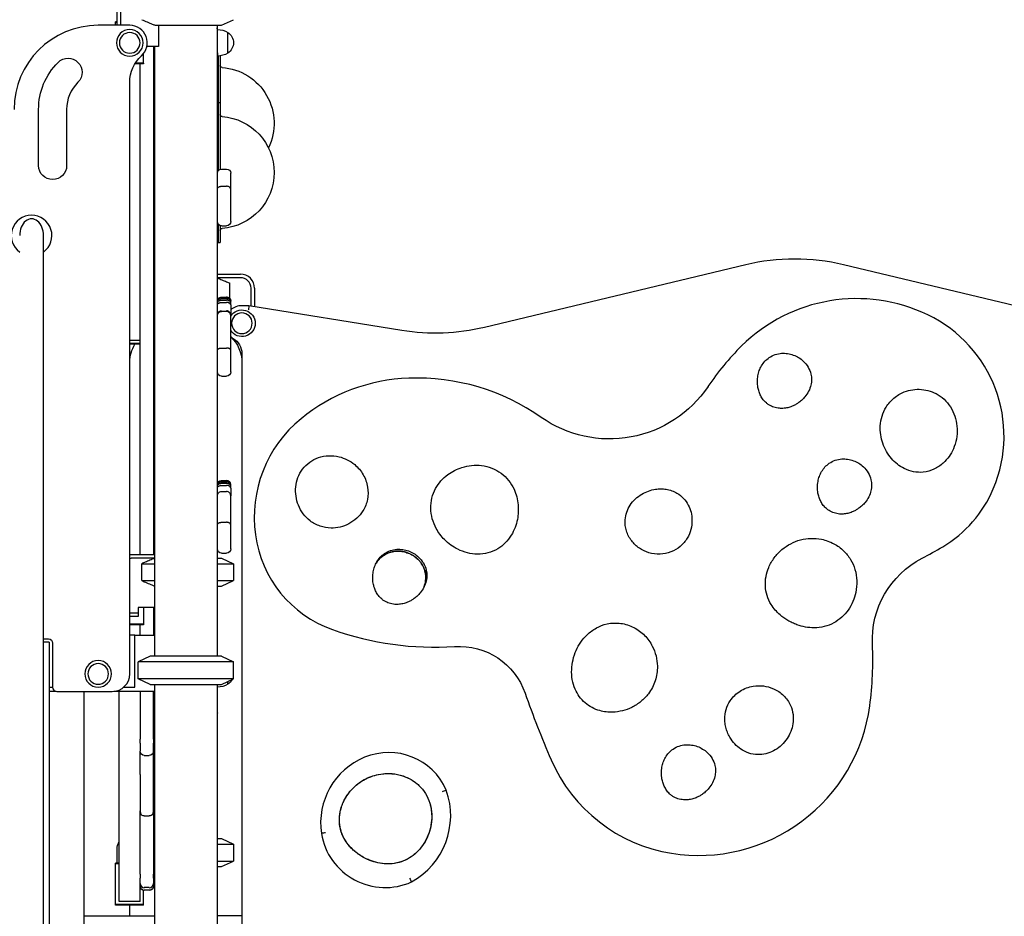
# Model space of a CAD drawing. Units: millimetres. Extents: x 0 to 59400, y 0 to 21000.
# Drawn here: x 52056 to 53460, y 5649 to 6928 of the extents above; entities that cross this region are included whole.
import ezdxf

# ---------------------------------------------------------------- set-up
doc = ezdxf.new("R2010")
doc.units = ezdxf.units.MM
doc.header["$LTSCALE"] = 0.3
doc.layers.add('ITEM', color=131, linetype='Continuous')

msp = doc.modelspace()

# ---------------------------------------------------------------- linework, layer by layer
at = {"layer": 'ITEM'}
for p, q in [((52194.9, 6919.6, 0), (52194.9, 6944.7, 0)), ((52199.9, 6944.7, 0), (52199.9, 6919.6, 0)), ((52192.7, 6923.7, 0), (52192.7, 6924.7, 0)), ((52194.9, 6924.7, 0), (52192.7, 6924.7, 0)), ((52343.9, 6919.7, 0), (52360.9, 6927.6, 0)), ((52212.9, 6919.6, 0), (52167.9, 6919.6, 0)), ((52192.7, 6919.6, 0), (52192.7, 6923.7, 0)), ((52194.9, 6923.7, 0), (52192.7, 6923.7, 0)), ((52249.1, 6919.7, 0), (52343.9, 6919.7, 0)), ((52253.9, 6919.7, 0), (52253.9, 6889.5, 0)), ((52337.4, 6919.7, 0), (52337.4, 6019.7, 0)), ((52337.9, 6913.7, 0), (52337.9, 6919.7, 0)), ((52337.9, 6880.5, 0), (52337.9, 6913.7, 0)), ((52352.9, 6880, 0), (52352.9, 6909.4, 0)), ((52253.9, 6889.5, 0), (52237.4, 6889.5, 0)), ((52246.7, 6889.5, 0), (52246.7, 6884.4, 0)), ((52246.7, 6884.4, 0), (52246.7, 6839.7, 0)), ((52248.4, 6889.5, 0), (52248.4, 6019.7, 0)), ((52232.7, 6865.7, 0), (52232.7, 6879.3, 0)), ((52337.9, 6880.5, 0), (52337.9, 6838.8, 0)), ((52338.9, 6875.7, 0), (52338.9, 6809.7, 0)), ((52341.9, 6876, 0), (52341.9, 6809.7, 0)), ((52232.7, 6864.7, 0), (52220.2, 6864.7, 0)), ((52232.7, 6865.7, 0), (52220.9, 6865.7, 0)), ((52227.7, 6846.3, 0), (52227.7, 6864.7, 0)), ((52232.7, 6865.7, 0), (52232.7, 6864.7, 0)), ((52227.7, 6839.7, 0), (52227.7, 6846.3, 0)), ((52227.7, 6808.9, 0), (52227.7, 6839.7, 0)), ((52246.7, 6839.7, 0), (52246.7, 6808.9, 0)), ((52212.9, 5994.6, 0), (52212.9, 6838.7, 0)), ((52337.9, 6019.7, 0), (52337.9, 6838.8, 0)), ((52082.9, 6719.6, 0), (52082.9, 6799.6, 0)), ((52122.9, 6799.6, 0), (52122.9, 6719.6, 0)), ((52227.7, 6164.7, 0), (52227.7, 6808.9, 0)), ((52246.7, 6808.9, 0), (52246.7, 6164.7, 0)), ((52338.9, 6809.7, 0), (52341.9, 6809.7, 0)), ((52338.9, 6809.7, 0), (52338.9, 6711.9, 0)), ((52341.9, 6809.7, 0), (52341.9, 6714.2, 0)), ((52343.9, 6714.6, 0), (52350.9, 6714.6, 0)), ((52356.9, 6707.7, 0), (52356.9, 6708.6, 0)), ((52356.9, 6685.5, 0), (52356.9, 6707.7, 0)), ((52343.9, 6690.1, 0), (52350.9, 6690.1, 0)), ((52356.9, 6680.2, 0), (52356.9, 6685.5, 0)), ((52356.9, 6655.3, 0), (52356.9, 6680.2, 0)), ((52248.4, 6643.9, 0), (52248.4, 6620.4, 0)), ((52356.9, 6639.8, 0), (52356.9, 6655.3, 0)), ((52338.9, 6636.5, 0), (52338.9, 6609.7, 0)), ((52341.9, 6634.1, 0), (52341.9, 6609.7, 0)), ((52343.9, 6633.8, 0), (52350.9, 6633.8, 0)), ((52089.9, 5468.5, 0), (52089.9, 6619.7, 0)), ((52338.9, 6609.7, 0), (52341.9, 6609.7, 0)), ((52248.4, 6582.5, 0), (52248.4, 6576.9, 0)), ((53091.6, 6578, 0), (52718.8, 6488.7, 0)), ((53475.7, 6519.7, 0), (53231, 6578.1, 0)), ((52337.9, 6564.7, 0), (52370.9, 6564.7, 0)), ((52370.9, 6559.7, 0), (52337.9, 6559.7, 0)), ((52370.9, 6564.7, 0), (52370.9, 6564.7, 0)), ((52355.8, 6529.6, 0), (52355.8, 6551.8, 0)), ((52385.9, 6519.2, 0), (52385.9, 6544.7, 0)), ((52390.9, 6544.7, 0), (52390.9, 6518.4, 0)), ((52343.9, 6532, 0), (52350.9, 6532, 0)), ((52343.9, 6529.8, 0), (52350.9, 6529.8, 0)), ((52343.9, 6527.5, 0), (52350.9, 6527.5, 0)), ((52343.9, 6524.3, 0), (52350.9, 6524.3, 0)), ((52356.9, 6525.7, 0), (52356.9, 6526, 0)), ((52356.9, 6524, 0), (52356.9, 6525.7, 0)), ((52356.9, 6520.8, 0), (52356.9, 6524, 0)), ((52356.9, 6520.8, 0), (52356.9, 6516.5, 0)), ((52382.9, 6519.7, 0), (52372.9, 6519.7, 0)), ((52382.9, 6519.7, 0), (52382.5, 6513.7, 0)), ((52600.8, 6484.3, 0), (52382.9, 6519.7, 0)), ((52343.9, 6511.7, 0), (52350.9, 6511.7, 0)), ((52356.9, 6516.5, 0), (52356.9, 6512.8, 0)), ((52356.9, 6512.8, 0), (52356.9, 6510, 0)), ((52356.9, 6510, 0), (52356.9, 6506.6, 0)), ((52356.9, 6506.6, 0), (52356.9, 6505.9, 0)), ((52356.9, 6505.6, 0), (52356.9, 6505.7, 0)), ((52356.9, 6495.4, 0), (52356.9, 6505.6, 0)), ((52248.4, 6489.5, 0), (52246.7, 6489.5, 0)), ((52248.4, 6489.5, 0), (52248.4, 6164.7, 0)), ((52356.9, 6456.4, 0), (52356.9, 6495.4, 0)), ((52227.7, 6470.1, 0), (52212.9, 6470.1, 0)), ((52227.7, 6465.7, 0), (52212.9, 6465.7, 0)), ((52227.7, 6464.7, 0), (52212.9, 6464.7, 0)), ((52343.9, 6459.4, 0), (52350.9, 6459.4, 0)), ((52356.9, 6449.4, 0), (52356.9, 6456.4, 0)), ((52356.9, 6427.2, 0), (52356.9, 6449.4, 0)), ((52372.9, 6451.4, 0), (52372.9, 5583.3, 0)), ((52343.9, 6419.2, 0), (52350.9, 6419.2, 0)), ((52356.9, 6425.2, 0), (52356.9, 6427.2, 0)), ((52343.9, 6270.3, 0), (52350.9, 6270.3, 0)), ((52343.9, 6268.5, 0), (52350.9, 6268.5, 0)), ((52343.9, 6266.4, 0), (52350.9, 6266.4, 0)), ((52356.9, 6264, 0), (52356.9, 6264.3, 0)), ((52356.9, 6262.5, 0), (52356.9, 6264, 0)), ((52343.9, 6263.5, 0), (52350.9, 6263.5, 0)), ((52343.9, 6254.7, 0), (52350.9, 6254.7, 0)), ((52356.9, 6259.5, 0), (52356.9, 6262.5, 0)), ((52356.9, 6259.5, 0), (52356.9, 6255.6, 0)), ((52356.9, 6255.6, 0), (52356.9, 6252.4, 0)), ((52356.9, 6252.4, 0), (52356.9, 6250, 0)), ((52356.9, 6250, 0), (52356.9, 6248.7, 0)), ((52356.9, 6242, 0), (52356.9, 6248.7, 0)), ((52356.9, 6207.3, 0), (52356.9, 6242, 0)), ((52343.9, 6210.8, 0), (52350.9, 6210.8, 0)), ((52356.9, 6200.7, 0), (52356.9, 6207.3, 0)), ((52356.9, 6177.4, 0), (52356.9, 6200.7, 0)), ((52343.9, 6166.9, 0), (52350.9, 6166.9, 0)), ((52356.9, 6172.9, 0), (52356.9, 6177.4, 0)), ((52214.9, 6164.7, 0), (52248.4, 6164.7, 0)), ((52248.4, 6159.7, 0), (52214.9, 6159.7, 0)), ((52230.1, 6151.8, 0), (52248.4, 6151.8, 0)), ((52230.1, 6127.6, 0), (52230.1, 6151.8, 0)), ((52337.9, 6159.7, 0), (52343.9, 6159.7, 0)), ((52337.9, 6151.8, 0), (52360.9, 6151.8, 0)), ((52343.9, 6159.7, 0), (52360.9, 6151.8, 0)), ((52360.9, 6151.8, 0), (52360.9, 6127.6, 0)), ((52230.1, 6127.6, 0), (52248.4, 6127.6, 0)), ((52337.9, 6127.6, 0), (52360.9, 6127.6, 0)), ((52343.9, 6119.7, 0), (52360.9, 6127.6, 0)), ((52337.9, 6119.7, 0), (52343.9, 6119.7, 0)), ((52212.9, 6081.5, 0), (52224.9, 6081.5, 0)), ((52248.4, 6089.5, 0), (52224.9, 6089.5, 0)), ((52224.9, 6089.5, 0), (52224.9, 6081.5, 0)), ((52224.9, 6081.5, 0), (52224.9, 6076.5, 0)), ((52232.7, 6089.5, 0), (52232.7, 6065.7, 0)), ((52246.7, 6089.5, 0), (52246.7, 6059.5, 0)), ((52248.4, 6089.5, 0), (52248.4, 6082.8, 0)), ((52224.9, 6076.5, 0), (52212.9, 6076.5, 0)), ((52232.7, 6065.7, 0), (52212.9, 6065.7, 0)), ((52232.7, 6064.7, 0), (52212.9, 6064.7, 0)), ((52227.7, 6049.7, 0), (52227.7, 6064.7, 0)), ((52232.7, 6065.7, 0), (52232.7, 6064.7, 0)), ((52246.7, 6059.5, 0), (52246.7, 6049.7, 0)), ((52089.9, 6044.6, 0), (52096.9, 6044.6, 0)), ((52097.9, 6039.7, 0), (52089.9, 6039.7, 0)), ((52097.9, 6039.7, 0), (52097.9, 4861, 0)), ((52220.4, 6049.7, 0), (52212.9, 6049.7, 0)), ((52220.4, 6045.1, 0), (52220.4, 6049.7, 0)), ((52220.4, 6049.7, 0), (52248.4, 6049.7, 0)), ((52220.4, 5980.3, 0), (52220.4, 6045.1, 0)), ((52102.9, 6038.6, 0), (52102.9, 5975.6, 0)), ((52241.9, 6019.7, 0), (52224.9, 6011.8, 0)), ((52224.9, 5987.6, 0), (52224.9, 6011.8, 0)), ((52360.9, 6011.8, 0), (52224.9, 6011.8, 0)), ((52343.9, 6019.7, 0), (52241.9, 6019.7, 0)), ((52343.9, 6019.7, 0), (52360.9, 6011.8, 0)), ((52360.9, 5987.6, 0), (52360.9, 6011.8, 0)), ((52241.9, 5979.7, 0), (52224.9, 5987.6, 0)), ((52360.9, 5987.6, 0), (52224.9, 5987.6, 0)), ((52343.9, 5979.7, 0), (52360.9, 5987.6, 0)), ((52352.9, 5980, 0), (52352.9, 5983.9, 0)), ((52097.9, 5975.7, 0), (52102.9, 5975.7, 0)), ((52107.9, 5969.7, 0), (52097.9, 5969.7, 0)), ((52108.9, 5969.6, 0), (52187.9, 5969.6, 0)), ((52147.9, 5608.9, 0), (52147.9, 5969.6, 0)), ((52248.4, 5969.7, 0), (52190.2, 5969.7, 0)), ((52197.7, 5670.1, 0), (52197.7, 5969.7, 0)), ((52204.3, 5975.7, 0), (52220.4, 5975.7, 0)), ((52220.4, 5975.7, 0), (52220.4, 5980.3, 0)), ((52227.7, 5969.7, 0), (52227.7, 5969.3, 0)), ((52227.7, 5969.3, 0), (52227.7, 5921.7, 0)), ((52241.9, 5979.7, 0), (52343.9, 5979.7, 0)), ((52246.7, 5969.3, 0), (52246.7, 5969.7, 0)), ((52246.7, 5921.7, 0), (52246.7, 5969.3, 0)), ((52248.4, 5979.7, 0), (52248.4, 5159.7, 0)), ((52248.4, 5969.1, 0), (52248.4, 5945.6, 0)), ((52337.4, 5979.7, 0), (52337.4, 5159.7, 0)), ((52337.9, 5976.3, 0), (52337.9, 5979.7, 0)), ((52337.9, 5944.9, 0), (52337.9, 5976.3, 0)), ((52337.9, 5938.9, 0), (52337.9, 5944.9, 0)), ((52337.4, 5936.5, 0), (52337.4, 5759.7, 0)), ((52227.7, 5921.7, 0), (52227.7, 5902.1, 0)), ((52246.7, 5902.1, 0), (52246.7, 5921.7, 0)), ((52227.7, 5902.1, 0), (52227.7, 5901.6, 0)), ((52227.7, 5895.9, 0), (52227.7, 5901.6, 0)), ((52246.7, 5901.6, 0), (52246.7, 5902.1, 0)), ((52246.7, 5901.6, 0), (52246.7, 5895.9, 0)), ((52248.4, 5907.8, 0), (52248.4, 5890.3, 0)), ((52227.7, 5895.9, 0), (52227.7, 5886.7, 0)), ((52227.7, 5886.7, 0), (52227.7, 5884.4, 0)), ((52246.7, 5886.7, 0), (52246.7, 5895.9, 0)), ((52246.7, 5884.4, 0), (52246.7, 5886.7, 0)), ((52227.7, 5851.1, 0), (52227.7, 5884.4, 0)), ((52233.7, 5878.4, 0), (52240.7, 5878.4, 0)), ((52246.7, 5867, 0), (52246.7, 5884.4, 0)), ((52246.7, 5843, 0), (52246.7, 5867, 0)), ((52227.7, 5851.1, 0), (52227.7, 5843, 0)), ((52227.7, 5843, 0), (52227.7, 5801.4, 0)), ((52246.7, 5801.4, 0), (52246.7, 5843, 0)), ((52248.4, 5820.1, 0), (52248.4, 5814.5, 0)), ((52227.7, 5801.4, 0), (52227.7, 5799.4, 0)), ((52246.7, 5799.4, 0), (52246.7, 5801.4, 0)), ((52227.7, 5799.4, 0), (52227.7, 5799, 0)), ((52227.7, 5779.2, 0), (52227.7, 5799, 0)), ((52233.7, 5792.1, 0), (52240.7, 5792.1, 0)), ((52246.7, 5799, 0), (52246.7, 5799.4, 0)), ((52246.7, 5799, 0), (52246.7, 5776.8, 0)), ((52227.7, 5776.8, 0), (52227.7, 5779.2, 0)), ((52227.7, 5729.2, 0), (52227.7, 5776.8, 0)), ((52246.7, 5776.8, 0), (52246.7, 5729.2, 0)), ((52248.4, 5776.6, 0), (52248.4, 5764.7, 0)), ((52246.7, 5764.7, 0), (52248.4, 5764.7, 0)), ((52248.4, 5759.7, 0), (52246.7, 5759.7, 0)), ((52337.4, 5759.7, 0), (52343.9, 5759.7, 0)), ((52343.9, 5759.7, 0), (52360.9, 5751.8, 0)), ((52194.9, 5724.7, 0), (52194.9, 5744.7, 0)), ((52337.4, 5751.8, 0), (52360.9, 5751.8, 0)), ((52360.9, 5751.8, 0), (52360.9, 5727.6, 0)), ((52192.7, 5723.7, 0), (52192.7, 5724.7, 0)), ((52197.7, 5724.7, 0), (52192.7, 5724.7, 0)), ((52192.7, 5665.7, 0), (52192.7, 5723.7, 0)), ((52197.7, 5723.7, 0), (52192.7, 5723.7, 0)), ((52227.7, 5709.6, 0), (52227.7, 5729.2, 0)), ((52246.7, 5729.2, 0), (52246.7, 5709.6, 0)), ((52337.4, 5727.6, 0), (52360.9, 5727.6, 0)), ((52337.4, 5719.7, 0), (52337.4, 5649.7, 0)), ((52337.4, 5719.7, 0), (52343.9, 5719.7, 0)), ((52343.9, 5719.7, 0), (52360.9, 5727.6, 0)), ((52227.7, 5709.1, 0), (52227.7, 5709.6, 0)), ((52227.7, 5709.1, 0), (52227.7, 5703.4, 0)), ((52227.7, 5695.5, 0), (52227.7, 5703.4, 0)), ((52246.7, 5709.6, 0), (52246.7, 5709.1, 0)), ((52246.7, 5703.4, 0), (52246.7, 5709.1, 0)), ((52246.7, 5703.4, 0), (52246.7, 5695.5, 0)), ((52227.7, 5692, 0), (52227.7, 5695.5, 0)), ((52227.7, 5691.9, 0), (52227.7, 5692, 0)), ((52227.7, 5670.1, 0), (52227.7, 5691.9, 0)), ((52240.7, 5689.8, 0), (52233.7, 5689.8, 0)), ((52248.4, 5689.5, 0), (52246.2, 5689.5, 0)), ((52246.7, 5695.5, 0), (52246.7, 5692, 0)), ((52246.7, 5692, 0), (52246.7, 5691.9, 0)), ((52248.4, 5689.5, 0), (52248.4, 5619.7, 0)), ((52232.7, 5665.7, 0), (52232.7, 5686, 0)), ((52240.7, 5686, 0), (52233.7, 5686, 0)), ((52192.7, 5664.7, 0), (52192.7, 5665.7, 0)), ((52232.7, 5665.7, 0), (52192.7, 5665.7, 0)), ((52232.7, 5664.7, 0), (52192.7, 5664.7, 0)), ((52227.7, 5670.1, 0), (52197.7, 5670.1, 0)), ((52212.9, 5649.7, 0), (52212.9, 5664.7, 0)), ((52232.7, 5664.7, 0), (52232.7, 5665.7, 0)), ((52147.9, 5649.7, 0), (52248.4, 5649.7, 0)), ((52372.9, 5649.7, 0), (52337.4, 5649.7, 0))]:
    msp.add_line(p, q, dxfattribs=at)
at = {"layer": 'ITEM', "elevation": 0}
for points in [[(52230.1, 6927.6, 0.001738), (52237.6, 6924.4, 0.002773), (52245.1, 6921.3, 0.000849), (52247.1, 6920.5, 0.000972), (52249.1, 6919.7)], [(52337.9, 6685.5, -0.107485), (52338.3, 6687, -0.086108), (52339.1, 6688.3, -0.068765), (52340.3, 6689.2, -0.054202), (52341.7, 6689.8, -0.039627), (52342.8, 6690, -0.037334), (52343.9, 6690.1)], [(52356.9, 6685.5, 0.107485), (52356.6, 6687, 0.086108), (52355.7, 6688.3, 0.068765), (52354.6, 6689.2, 0.054202), (52353.2, 6689.8, 0.039627), (52352.1, 6690, 0.037334), (52350.9, 6690.1)], [(52337.9, 6559.2, -0.002813), (52344.5, 6556.6, -0.00184), (52351, 6553.8, -0.000598), (52353.4, 6552.8, -0.000522), (52355.8, 6551.8)], [(52337.9, 6526, -0.202471), (52339.7, 6530.2, -0.195359), (52343.9, 6531.9)], [(52356.9, 6526, 0.202471), (52355.2, 6530.2, 0.195359), (52350.9, 6531.9)], [(52337.9, 6525.7, -0.123141), (52338.3, 6527.1, -0.085339), (52339.1, 6528.2, -0.061753), (52340.2, 6528.9, -0.045268), (52341.4, 6529.4, -0.023048), (52342.1, 6529.6, -0.021292), (52342.8, 6529.8, -0.017065), (52343.4, 6529.8, -0.016736), (52343.9, 6529.8)], [(52337.9, 6524, -0.124232), (52338.2, 6525, -0.079331), (52338.8, 6525.8, -0.059766), (52339.7, 6526.5, -0.038509), (52340.6, 6526.9, -0.026274), (52341.4, 6527.2, -0.022214), (52342.2, 6527.4, -0.022245), (52343.1, 6527.5, -0.021034), (52343.9, 6527.5)], [(52337.9, 6520.8, -0.123131), (52338.2, 6521.8, -0.079355), (52338.8, 6522.7, -0.059775), (52339.7, 6523.3, -0.038781), (52340.6, 6523.8, -0.026441), (52341.4, 6524, -0.022415), (52342.2, 6524.2, -0.022445), (52343.1, 6524.3, -0.021246), (52343.9, 6524.3)], [(52356.9, 6525.7, 0.123141), (52356.6, 6527.1, 0.085339), (52355.7, 6528.2, 0.061753), (52354.7, 6528.9, 0.045268), (52353.5, 6529.4, 0.023048), (52352.8, 6529.6, 0.021292), (52352.1, 6529.8, 0.017065), (52351.5, 6529.8, 0.016736), (52350.9, 6529.8)], [(52356.9, 6524, 0.124232), (52356.7, 6525, 0.079331), (52356.1, 6525.8, 0.059766), (52355.2, 6526.5, 0.03851), (52354.2, 6526.9, 0.026274), (52353.5, 6527.2, 0.022214), (52352.7, 6527.4, 0.022245), (52351.8, 6527.5, 0.021034), (52350.9, 6527.5)], [(52356.9, 6520.8, 0.132309), (52356.7, 6521.9, 0.081232), (52355.9, 6522.8, 0.051089), (52355.2, 6523.3, 0.034957), (52354.3, 6523.7, 0.026622), (52353.5, 6524, 0.022494), (52352.7, 6524.2, 0.023163), (52351.8, 6524.3, 0.021853), (52350.9, 6524.3)], [(52337.9, 6506.6, -0.197503), (52339.6, 6510.6, -0.187948), (52343.6, 6512.4, -0.005963), (52343.8, 6512.4, -0.005962), (52343.9, 6512.4)], [(52337.9, 6505.6, -0.199256), (52339.7, 6509.8, -0.198569), (52343.9, 6511.6)], [(52356.9, 6506.6, 0.197503), (52355.3, 6510.6, 0.187948), (52351.2, 6512.4, 0.005963), (52351.1, 6512.4, 0.005962), (52350.9, 6512.4)], [(52356.9, 6505.6, 0.199256), (52355.2, 6509.8, 0.198569), (52350.9, 6511.6)], [(52337.9, 6456.4, -0.130596), (52338.2, 6457.1, -0.076492), (52338.7, 6457.8, -0.028568), (52339, 6458.1, -0.021703), (52339.3, 6458.3, -0.021783), (52339.7, 6458.5, -0.017305), (52340.2, 6458.7, -0.025767), (52340.9, 6459, -0.020315), (52341.7, 6459.2, -0.026996), (52342.8, 6459.3, -0.024092), (52343.9, 6459.4)], [(52356.9, 6456.4, 0.130596), (52356.7, 6457.1, 0.076492), (52356.2, 6457.8, 0.028568), (52355.9, 6458.1, 0.021703), (52355.6, 6458.3, 0.021783), (52355.1, 6458.5, 0.017305), (52354.7, 6458.7, 0.025767), (52354, 6459, 0.020315), (52353.2, 6459.2, 0.026996), (52352.1, 6459.3, 0.024092), (52350.9, 6459.4)], [(52337.9, 6264.3, -0.199394), (52339.7, 6268.5, -0.198431), (52343.9, 6270.3)], [(52337.9, 6264, -0.110632), (52338.3, 6265.5, -0.085554), (52339.1, 6266.7, -0.068558), (52340.3, 6267.6, -0.053215), (52341.7, 6268.2, -0.038978), (52342.8, 6268.5, -0.036611), (52343.9, 6268.5)], [(52337.9, 6262.5, -0.11809), (52338.2, 6263.7, -0.082629), (52339, 6264.7, -0.063952), (52340, 6265.4, -0.044679), (52341.1, 6266, -0.009176), (52341.4, 6266, -0.008758), (52341.7, 6266.1, -0.026051), (52342.5, 6266.3, -0.024071), (52343.4, 6266.4, -0.008097), (52343.6, 6266.4, -0.008055), (52343.9, 6266.4)], [(52356.9, 6264.3, 0.199394), (52355.2, 6268.5, 0.198431), (52350.9, 6270.3)], [(52356.9, 6264, 0.110632), (52356.6, 6265.5, 0.085554), (52355.7, 6266.7, 0.068558), (52354.6, 6267.6, 0.053215), (52353.2, 6268.2, 0.038978), (52352.1, 6268.5, 0.036611), (52350.9, 6268.5)], [(52356.9, 6262.5, 0.11809), (52356.7, 6263.7, 0.082629), (52355.9, 6264.7, 0.063952), (52354.9, 6265.4, 0.044679), (52353.7, 6266, 0.009176), (52353.5, 6266, 0.008758), (52353.2, 6266.1, 0.026051), (52352.4, 6266.3, 0.024071), (52351.5, 6266.4, 0.008097), (52351.2, 6266.4, 0.008055), (52350.9, 6266.4)], [(52337.9, 6259.5, -0.117228), (52338.2, 6260.7, -0.082616), (52339, 6261.8, -0.063943), (52340, 6262.5, -0.044954), (52341.1, 6263), (52341.7, 6263.2, -0.017563), (52342.2, 6263.3, -0.016506), (52342.8, 6263.4, -0.016513), (52343.4, 6263.5, -0.016178), (52343.9, 6263.5)], [(52337.9, 6248.7, -0.198895), (52339.7, 6253, -0.19893), (52343.9, 6254.7)], [(52356.9, 6259.5, 0.115458), (52356.7, 6260.7, 0.082008), (52355.9, 6261.7, 0.064454), (52354.9, 6262.5, 0.045179), (52353.8, 6263, 0.018492), (52353.3, 6263.2, 0.017009), (52352.7, 6263.3, 0.026088), (52351.8, 6263.5, 0.024837), (52350.9, 6263.5)], [(52356.9, 6248.7, 0.198895), (52355.2, 6253, 0.19893), (52350.9, 6254.7)], [(52337.9, 6207.3, -0.121865), (52338.2, 6208.3, -0.079655), (52338.8, 6209.1, -0.059994), (52339.7, 6209.8, -0.039054), (52340.6, 6210.2, -0.026589), (52341.4, 6210.5, -0.022528), (52342.2, 6210.7, -0.022553), (52343.1, 6210.8, -0.021336), (52343.9, 6210.8)], [(52356.9, 6207.3, 0.121865), (52356.7, 6208.3, 0.079655), (52356.1, 6209.1, 0.059994), (52355.2, 6209.8, 0.039054), (52354.2, 6210.2, 0.026589), (52353.5, 6210.5, 0.022528), (52352.7, 6210.7, 0.022553), (52351.8, 6210.8, 0.021336), (52350.9, 6210.8)], [(52631.8, 6116.7, 0.060787), (52634.6, 6125.6, 0.067048), (52635.2, 6134.9, 0.065383), (52633.3, 6143.7, 0.062423), (52629.3, 6151.7, 0.014783), (52628, 6153.5, 0.014419), (52626.7, 6155.2, 0.019203), (52624.7, 6157.4, 0.018591), (52622.5, 6159.4, 0.023221), (52619.5, 6161.8, 0.022568), (52616.4, 6163.8, 0.02716), (52612.3, 6166, 0.027094), (52608, 6167.6, 0.018245), (52605, 6168.5, 0.018589), (52602, 6169.1, 0.0618), (52592.2, 6169.5, 0.068732), (52582.5, 6167.4, 0.0633), (52574.8, 6163.4, 0.061685), (52568.2, 6157.6, 0.026938), (52565.8, 6154.4, 0.025318), (52563.6, 6151)], [(52563.6, 6151, -0.055725), (52568.6, 6158, -0.061628), (52575.1, 6163.6, -0.0658), (52583.2, 6167.7, -0.061754), (52592.1, 6169.5, -0.046856), (52599.4, 6169.5, -0.043729), (52606.5, 6168.1, -0.022718), (52610.2, 6166.8, -0.022584), (52613.7, 6165.3, -0.022469), (52617, 6163.5, -0.02292), (52620.1, 6161.3, -0.018331), (52622.5, 6159.4, -0.018878), (52624.7, 6157.4, -0.014171), (52626.2, 6155.8, -0.014531), (52627.6, 6154.1, -0.009695), (52628.5, 6152.9, -0.009856), (52629.3, 6151.7, -0.064995), (52633.4, 6143.3, -0.067999), (52635.2, 6134.2, -0.064286), (52634.6, 6125.2, -0.058362), (52631.8, 6116.7)], [(52248.4, 6159.4, 0.002954), (52241.7, 6156.7, 0.001906), (52235, 6153.9, 0.00062), (52232.6, 6152.8, 0.000538), (52230.1, 6151.8)], [(52230.1, 6127.6, 0.001674), (52237.3, 6124.5, 0.002622), (52244.6, 6121.5, 0.000805), (52246.5, 6120.7, 0.000918), (52248.4, 6120)], [(52616.4, 5842.6, -0.024082), (52621.1, 5839.3, -0.02468), (52625.4, 5835.5)], [(52658.9, 5826.7, -0.000055), (52661.5, 5827.7, -0.000052), (52664.1, 5828.8), (52664.5, 5828.9)], [(52513.1, 5798, -0.015396), (52514, 5801.6, -0.014832), (52515, 5805.2)], [(52228.1, 5797, -0.030475), (52227.8, 5797.9, -0.028045), (52227.7, 5798.9, -0.008109), (52227.7, 5799.2, -0.007952), (52227.7, 5799.4)], [(52228.1, 5797, 0.008824), (52228.1, 5796.8, 0.009815), (52228.1, 5796.6, 0.010696), (52228.1, 5796.4, 0.011697), (52228.2, 5796.1)], [(52228.2, 5796.1, 0.038656), (52228.3, 5795.5, 0.05081), (52228.6, 5795)], [(52245.8, 5795, 0.05081), (52246.1, 5795.5, 0.038656), (52246.2, 5796.1)], [(52246.2, 5796.1, 0.011697), (52246.3, 5796.4, 0.010696), (52246.3, 5796.6, 0.009815), (52246.3, 5796.8, 0.008824), (52246.3, 5797)], [(52246.7, 5799.4, -0.031741), (52246.6, 5798.3, -0.034771), (52246.4, 5797.2, -0.004014), (52246.4, 5797.1, -0.004062), (52246.3, 5797)], [(52248.4, 5759.4, 0.000425), (52247.6, 5759.1, 0.0004), (52246.7, 5758.7)], [(52492.2, 5768, -0.000007), (52489.5, 5767.5, -0.000007), (52486.7, 5767.1), (52486.3, 5767)], [(52527.3, 5747.8, -0.009451), (52525.7, 5749.7, -0.009755), (52524.1, 5751.7)], [(52612.1, 5703.3, 0.000054), (52613.4, 5700.8, 0.000051), (52614.6, 5698.3), (52614.8, 5697.9)], [(52227.7, 5692, 0.200124), (52229.5, 5687.8, 0.197701), (52233.7, 5686)], [(52246.7, 5692, -0.200124), (52244.9, 5687.8, -0.197701), (52240.7, 5686)]]:
    msp.add_lwpolyline(points, format="xyb", dxfattribs=at)
for points in [[(53121, 6381, -0.049655), (53116.5, 6385.7, -0.043953), (53113, 6391.1, -0.040587), (53110.5, 6397.1, -0.036318), (53108.9, 6403.3, -0.044767), (53108.2, 6411.6, -0.044108), (53109, 6419.8, -0.041157), (53110.9, 6427.1, -0.045661), (53114.1, 6433.9, -0.052974), (53118.9, 6440.4, -0.057856), (53125, 6445.7, -0.069092), (53133.5, 6450, -0.064345), (53142.8, 6451.8, -0.054158), (53151.2, 6451.5, -0.050229), (53159.4, 6449.4, -0.049245), (53167, 6445.8, -0.051085), (53173.6, 6440.8, -0.070918), (53180.5, 6432.3, -0.078305), (53184.5, 6422.2, -0.057221), (53185.4, 6414.4, -0.054786), (53184.5, 6406.6, -0.062627), (53181.3, 6397.7, -0.054801), (53176, 6389.7, -0.032771), (53172, 6385.4, -0.031459), (53167.4, 6381.7, -0.025152), (53163.4, 6379.1, -0.025712), (53159.2, 6377, -0.018034), (53156.1, 6375.7, -0.018838), (53153, 6374.7, -0.040743), (53146.4, 6373.5, -0.046413), (53139.6, 6373.4, -0.058687), (53131.8, 6374.9, -0.063919), (53124.7, 6378.2, -0.018478), (53122.8, 6379.6, -0.018236)], [(53365.8, 6392.8, -0.067396), (53376.9, 6383.8, -0.062711), (53385.3, 6372.2, -0.060667), (53390.8, 6358.7, -0.056072), (53393, 6344.2, -0.055748), (53392, 6329.6, -0.057426), (53387.7, 6315.5, -0.050796), (53381.5, 6304.6, -0.055642), (53373.2, 6295.3, -0.075007), (53360, 6286.5, -0.082087), (53344.8, 6282.3, -0.073714), (53330.8, 6282.9, -0.068874), (53317.5, 6287.4, -0.052655), (53307.8, 6293.6, -0.04672), (53299.5, 6301.6, -0.048748), (53292.3, 6311.9, -0.046404), (53287.1, 6323.5, -0.046566), (53284.1, 6335.8, -0.049964), (53283.5, 6348.4, -0.059216), (53286, 6362.3, -0.065523), (53291.8, 6375.2, -0.081402), (53303, 6388, -0.079339), (53317.7, 6396.7, -0.057099), (53329.8, 6399.9, -0.057217), (53342.3, 6400.3, -0.057307), (53354.5, 6397.9, -0.058594)], [(52470.2, 6212.9, -0.069702), (52460.3, 6222.9, -0.065021), (52453.5, 6235.1, -0.059472), (52450.1, 6247.9, -0.060082), (52449.8, 6261.2, -0.064994), (52452.9, 6274.6, -0.071358), (52459.5, 6286.7, -0.075945), (52469.6, 6296.6, -0.073662), (52482.1, 6303.1, -0.073414), (52496.6, 6305.8, -0.068258), (52511.4, 6304.3, -0.057323), (52523.2, 6300, -0.057692), (52533.8, 6293.1, -0.088368), (52545.9, 6278.7, -0.092192), (52552.2, 6260.9, -0.087862), (52551.9, 6243.5, -0.08897), (52545.6, 6227.3, -0.069781), (52536.7, 6216.6, -0.06633), (52525.4, 6208.6, -0.061422), (52513.1, 6204, -0.062227), (52500, 6202.6, -0.078333), (52484.3, 6205.4, -0.081239)], [(52661.9, 6186.1, -0.034677), (52655.4, 6193.7, -0.036042), (52650.1, 6202, -0.056783), (52644.5, 6215.9, -0.062706), (52642.4, 6230.7, -0.064129), (52643.9, 6245.3, -0.064786), (52649.2, 6259, -0.057172), (52656.8, 6269.9, -0.05245), (52666.6, 6278.9, -0.042747), (52676.3, 6284.8, -0.04106), (52686.8, 6289.1, -0.050931), (52700.6, 6291.9, -0.053853), (52714.6, 6291.8, -0.062261), (52729.4, 6288.1, -0.067513), (52742.7, 6280.8, -0.066105), (52753.4, 6270.6, -0.060973), (52761.1, 6257.9, -0.044259), (52765, 6247, -0.040555), (52766.9, 6235.7, -0.035706), (52767.1, 6225.3, -0.035458), (52765.8, 6215, -0.042434), (52762.5, 6203.3, -0.046557), (52757.1, 6192.4, -0.056958), (52748.6, 6181.6, -0.063237), (52737.8, 6173.1, -0.071263), (52723.9, 6167.2, -0.066753), (52708.9, 6165.4, -0.059109), (52694.6, 6167.3, -0.052848), (52681.1, 6172.3, -0.041933), (52670.9, 6178.4, -0.04117)], [(53206.7, 6230.3, -0.049655), (53202.2, 6235, -0.043953), (53198.7, 6240.4, -0.040587), (53196.2, 6246.4, -0.036318), (53194.6, 6252.6, -0.044767), (53193.9, 6260.8, -0.044108), (53194.7, 6269.1, -0.041157), (53196.6, 6276.3, -0.045661), (53199.8, 6283.2, -0.052974), (53204.6, 6289.7, -0.057856), (53210.7, 6295, -0.069092), (53219.2, 6299.3, -0.064345), (53228.5, 6301.1, -0.054158), (53236.9, 6300.8, -0.050229), (53245.1, 6298.7, -0.049245), (53252.7, 6295.1, -0.051085), (53259.3, 6290.1, -0.070918), (53266.2, 6281.6, -0.078305), (53270.2, 6271.5, -0.057221), (53271.1, 6263.7, -0.054786), (53270.2, 6255.9, -0.062627), (53267, 6247, -0.054801), (53261.8, 6239, -0.032771), (53257.7, 6234.7, -0.031459), (53253.1, 6231, -0.025152), (53249.1, 6228.4, -0.025712), (53244.9, 6226.3, -0.018034), (53241.8, 6225, -0.018838), (53238.7, 6224, -0.040743), (53232.1, 6222.8, -0.046413), (53225.3, 6222.6, -0.058687), (53217.6, 6224.2, -0.063919), (53210.4, 6227.5, -0.018478), (53208.5, 6228.8, -0.018236)], [(52993.5, 6252.4, -0.071337), (53002.7, 6245, -0.068432), (53009.6, 6235.4, -0.06017), (53013.5, 6225.1, -0.056373), (53014.9, 6214.1, -0.068054), (53013.3, 6200.7, -0.070049), (53008.1, 6188.2, -0.082886), (52998.1, 6176.5, -0.083171), (52984.9, 6168.6, -0.084224), (52969.3, 6165.4, -0.081778), (52953.5, 6167.4, -0.076945), (52939.9, 6173.9, -0.079156), (52928.9, 6184.2, -0.088059), (52921.4, 6198.5, -0.094667), (52919.6, 6214.5, -0.065299), (52921.8, 6225.3, -0.061683), (52926.6, 6235.2, -0.060551), (52934.1, 6244.1, -0.054682), (52943.4, 6251, -0.047435), (52952.8, 6255.4, -0.048217), (52962.8, 6257.9, -0.036589), (52970.4, 6258.5, -0.039607), (52978, 6257.9, -0.045194), (52986, 6255.9, -0.048879)], [(53231.1, 6170.3, -0.065799), (53240.9, 6157.9, -0.064083), (53247.3, 6143.5, -0.064085), (53250, 6127.3, -0.059737), (53248.5, 6110.9, -0.049635), (53244.4, 6097.8, -0.052036), (53237.7, 6085.7, -0.055335), (53228.5, 6075.4, -0.060277), (53217.2, 6067.3, -0.064101), (53203.6, 6062.1, -0.05862), (53189.2, 6060.3, -0.046438), (53176.7, 6061.4, -0.041643), (53164.6, 6064.7, -0.023615), (53157.8, 6067.5, -0.023608), (53151.4, 6070.9, -0.022006), (53145.8, 6074.6, -0.023209), (53140.6, 6078.7, -0.035904), (53133.6, 6085.7, -0.040572), (53127.8, 6093.6, -0.060551), (53122.1, 6106.2, -0.063225), (53119.6, 6119.8, -0.059934), (53120.5, 6133.4, -0.053284), (53124.4, 6146.4, -0.059587), (53132.3, 6160.3, -0.058434), (53143.2, 6172, -0.112181), (53169.7, 6185.7, -0.113277), (53199.5, 6186.6, -0.036453), (53208.7, 6184, -0.037263), (53217.4, 6180.2, -0.033623), (53224.6, 6175.7, -0.034529)], [(52572.3, 6101.5, -0.049655), (52567.8, 6106.2, -0.043953), (52564.3, 6111.6, -0.040587), (52561.8, 6117.5, -0.036318), (52560.2, 6123.8, -0.044767), (52559.5, 6132, -0.044108), (52560.3, 6140.3, -0.041157), (52562.2, 6147.5, -0.045661), (52565.4, 6154.3, -0.052974), (52570.2, 6160.9, -0.057856), (52576.3, 6166.2, -0.069092), (52584.7, 6170.4, -0.064345), (52594.1, 6172.3, -0.054158), (52602.5, 6172, -0.050229), (52610.7, 6169.9, -0.049245), (52618.2, 6166.3, -0.051085), (52624.9, 6161.2, -0.070918), (52631.7, 6152.8, -0.078305), (52635.8, 6142.7, -0.057221), (52636.7, 6134.9, -0.054786), (52635.8, 6127.1, -0.062627), (52632.5, 6118.2, -0.054801), (52627.3, 6110.2, -0.032771), (52623.3, 6105.9, -0.031459), (52618.7, 6102.2, -0.025152), (52614.7, 6099.6, -0.025712), (52610.4, 6097.4, -0.018034), (52607.4, 6096.2, -0.018838), (52604.3, 6095.2, -0.040743), (52597.6, 6093.9, -0.046413), (52590.9, 6093.8, -0.058687), (52583.1, 6095.4, -0.063919), (52576, 6098.7, -0.018478), (52574.1, 6100, -0.018236)], [(52862.5, 5953.3, -0.059025), (52854.2, 5962.3, -0.054516), (52848.2, 5972.9, -0.058795), (52844.2, 5986.5, -0.051305), (52843.3, 6000.8, -0.048509), (52845.2, 6014.8, -0.047358), (52849.7, 6028.2, -0.0467), (52856.4, 6040.1, -0.050938), (52865.3, 6050.4, -0.064953), (52878.5, 6060.1, -0.071444), (52893.8, 6065.9, -0.087468), (52913.3, 6066.7, -0.086179), (52931.9, 6060.8, -0.08025), (52947.2, 6049.5, -0.074577), (52958.3, 6034.1, -0.056938), (52963.6, 6020.2, -0.057256), (52965.5, 6005.6, -0.083116), (52962.5, 5984.9, -0.084117), (52952.8, 5966.4, -0.060744), (52942, 5955.2, -0.057485), (52928.9, 5946.8, -0.050835), (52915.7, 5942, -0.052896), (52901.9, 5940, -0.036712), (52892.5, 5940.4, -0.039864), (52883.4, 5942.2, -0.053517), (52872.3, 5946.5, -0.057535)], [(53061.6, 5930.1, -0.073087), (53063.6, 5943.8, -0.075525), (53069.5, 5956.3, -0.105431), (53083.6, 5970.1, -0.099186), (53102.1, 5977.1, -0.072031), (53116.8, 5977.4, -0.072658), (53131, 5973.5, -0.08926), (53145.5, 5963.8, -0.095916), (53155.4, 5949.6, -0.074165), (53159, 5936.8, -0.069214), (53158.8, 5923.5, -0.056121), (53155.8, 5912.4, -0.052926), (53150.5, 5902.3, -0.053741), (53143, 5893.3, -0.057109), (53133.7, 5886.1, -0.059797), (53123.1, 5881.4, -0.065194), (53111.8, 5879.5, -0.074398), (53099, 5880.8, -0.069282), (53087, 5885.8, -0.057148), (53078, 5892.7, -0.053597), (53070.7, 5901.3, -0.035612), (53066.9, 5907.9, -0.036076), (53064, 5915, -0.03717), (53062.3, 5922.4, -0.038975)], [(52984, 5822.7, -0.049655), (52979.6, 5827.4, -0.043953), (52976.1, 5832.9, -0.040587), (52973.6, 5838.8, -0.036318), (52972, 5845, -0.044767), (52971.3, 5853.3, -0.044108), (52972, 5861.5, -0.041157), (52974, 5868.8, -0.045661), (52977.1, 5875.6, -0.052974), (52981.9, 5882.2, -0.057856), (52988, 5887.5, -0.069092), (52996.5, 5891.7, -0.064345), (53005.8, 5893.6, -0.054158), (53014.3, 5893.2, -0.050229), (53022.5, 5891.2, -0.049245), (53030, 5887.5, -0.051085), (53036.7, 5882.5, -0.070918), (53043.5, 5874, -0.078305), (53047.6, 5864, -0.057221), (53048.4, 5856.1, -0.054786), (53047.5, 5848.3, -0.062627), (53044.3, 5839.4, -0.054801), (53039.1, 5831.5, -0.032771), (53035, 5827.2, -0.031459), (53030.4, 5823.4, -0.025152), (53026.4, 5820.9, -0.025712), (53022.2, 5818.7, -0.018034), (53019.2, 5817.5, -0.018838), (53016.1, 5816.5, -0.040743), (53009.4, 5815.2, -0.046413), (53002.7, 5815.1, -0.058687), (52994.9, 5816.6, -0.063919), (52987.7, 5820, -0.018478), (52985.8, 5821.3, -0.018236)], [(52625.4, 5835.5, -0.065176), (52634.7, 5823.9, -0.06239), (52640.9, 5810.3, -0.025463), (52642.4, 5804.2, -0.024076), (52643.3, 5798, -0.052244), (52643.3, 5783.7, -0.048625), (52640.4, 5769.8, -0.042986), (52635.6, 5758, -0.045578), (52628.8, 5747.4, -0.031335), (52623.3, 5741.2, -0.033512), (52617.2, 5735.7, -0.062338), (52604.6, 5728.4, -0.062777), (52590.7, 5724.4, -0.055668), (52577, 5723.8, -0.04826), (52563.5, 5726, -0.040293), (52552, 5730.1, -0.039357), (52541.3, 5735.9, -0.024989), (52535.2, 5740.4, -0.026821), (52529.6, 5745.4, -0.056004), (52520.5, 5756.9, -0.064979), (52514.4, 5770.1, -0.064999), (52512, 5784, -0.06127), (52513.1, 5798.1, -0.034977), (52515.5, 5806.4, -0.032383), (52518.9, 5814.3, -0.057037), (52527.5, 5827.4, -0.055555), (52538.9, 5838.2, -0.082339), (52559.5, 5849, -0.083929), (52582.5, 5852.5, -0.061554), (52598.9, 5850.2, -0.066674), (52614.3, 5843.9, -0.029055), (52620.1, 5840, -0.029849)], [(52625.4, 5835.5, -0.065169), (52634.7, 5823.9, -0.062377), (52640.9, 5810.3, -0.042708), (52643.1, 5799.9, -0.039066), (52643.6, 5789.2, -0.049752), (52641.8, 5775.2, -0.048023), (52637.3, 5761.8, -0.046912), (52630.7, 5750, -0.052142), (52621.9, 5739.8, -0.051655), (52611.9, 5732.1, -0.054871), (52600.6, 5726.8, -0.061521), (52586.7, 5723.9, -0.054438), (52572.4, 5724.2, -0.040801), (52561, 5726.7, -0.037598), (52550.2, 5730.9, -0.028244), (52542.5, 5735.2, -0.029296), (52535.4, 5740.2, -0.022365), (52530.5, 5744.5, -0.024089), (52526.1, 5749.2, -0.038684), (52520.3, 5757.1, -0.0429), (52515.9, 5765.9, -0.063947), (52512.4, 5779.4, -0.06239), (52512.4, 5793.4, -0.026472), (52513.5, 5799.6, -0.024936), (52515.2, 5805.6, -0.015167), (52516.5, 5809.3, -0.01468), (52518.1, 5812.8, -0.025544), (52521.4, 5818.9, -0.024844), (52525.3, 5824.6, -0.076007), (52540.6, 5839.5, -0.075625), (52559.7, 5849.1, -0.056258), (52575.2, 5852.3, -0.057947), (52591, 5851.9, -0.057701), (52605.6, 5848, -0.062525), (52619, 5840.8, -0.017632), (52622.3, 5838.3, -0.017986)]]:
    msp.add_lwpolyline(points, format="xyb", close=True, dxfattribs=at)
at = {"layer": 'ITEM', "extrusion": (4.50653e-13, -1.55615e-14, -1)}
for centre, radius in [((-52212.9, 6894.6, 0), 19), ((-52212.9, 6894.6, 0), 14.7), ((-52167.9, 5994.6, 0), 19), ((-52167.9, 5994.6, 0), 14.7)]:
    msp.add_circle(centre, radius, dxfattribs=at)
at = {"layer": 'ITEM', "extrusion": (-5.20039e-15, 6.66873e-14, -1)}
msp.add_circle((-52372.9, 6494.7, 0), 14.7, dxfattribs=at)
at = {"layer": 'ITEM'}
for centre, radius, start, end in [((52167.9, 6799.6, 0), 120, 90, 180), ((52212.9, 6894.6, 0), 25, 311.8103, 90), ((52331.9, 6913.7, 0), 6, 0, 23.5565), ((52177.9, 6799.6, 0), 55, 135, 180), ((52072.9, 6619.7, 0), 29, 305.817, 234.183), ((53161.4, 6286.3, 0), 300, 76.5842, 103.4683), ((52370.9, 6544.7, 0), 20, 0, 90), ((52370.9, 6544.7, 0), 15, 0, 90), ((52372.9, 6494.7, 0), 25, 90.0033, 129.7919), ((53250, 6296, 0), 233.8, 64.3379, 134.6448), ((53268.1, 6333.7, 0), 191.9, 336.948, 64.3379), ((52372.9, 6494.7, 0), 25, 230.2081, 240), ((53351.7, 6193, 0), 378.6, 134.6448, 146.0289), ((52620.2, 6158.8, 0), 257.8, 92.0169, 129.2131), ((52622, 6107.5, 0), 309.1, 54.9238, 92.0169), ((52572.2, 6217.7, 0), 181.8, 129.2131, 187.8286), ((53282.4, 6327.6, 0), 176.4, 300.7076, 336.948), ((52558.1, 6215.8, 0), 167.6, 187.8286, 250.5058), ((53060.6, 6701, 0), 610.7, 297.5531, 300.7076), ((52647.8, 6468.9, 0), 436.2, 250.5058, 273.7591), ((52786.4, 6013.7, 0), 486.4, 352.3734, 2.6699), ((52187.9, 5994.6, 0), 25, 270, 360), ((52108.9, 5975.6, 0), 6, 180, 270), ((54061.9, 6413.7, 0), 1360.4, 199.1637, 203.4533), ((53024.6, 5981.8, 0), 246.1, 260.9396, 352.3734), ((52586.7, 5781.9, 0), 101.5, 112.4254, 188.4027), ((52582.4, 5792.9, 0), 89.6, 23.6926, 112.5718), ((53021.5, 5962.3, 0), 226.3, 203.4533, 260.9396), ((52562.4, 5792.7, 0), 108.3, 298.943, 19.5219), ((52577.2, 5782.1, 0), 92.2, 189.422, 294.0508)]:
    msp.add_arc(centre, radius, start, end, dxfattribs=at)
at = {"layer": 'ITEM', "extrusion": (2.96451e-13, -1.44222e-16, -1)}
for centre, radius, start, end in [((-52337.5, 6883.7, 0), 30, 90.9316, 121.0817), ((-52343.4, 6894.7, 0), 17.5, 122.8783, 237.1217), ((-52337.5, 6905.7, 0), 30, 238.9183, 269.0684), ((-52343.9, 6708.6, 0), 6, 0, 90), ((-52350.9, 6708.6, 0), 6, 90, 180), ((-52343.9, 6639.8, 0), 6, 270, 0), ((-52350.9, 6639.8, 0), 6, 180, 270), ((-52343.9, 6526, 0), 6, 0.6437, 90), ((-52350.9, 6526, 0), 6, 90, 179.3563), ((-52343.9, 6505.7, 0), 6, 0, 90), ((-52350.9, 6505.7, 0), 6, 90, 180), ((-52343.9, 6425.2, 0), 6, 270, 0), ((-52350.9, 6425.2, 0), 6, 180, 270), ((-52343.9, 6264.3, 0), 6, 6.9787, 90), ((-52350.9, 6264.3, 0), 6, 90, 173.0213), ((-52343.9, 6172.9, 0), 6, 270, 0), ((-52350.9, 6172.9, 0), 6, 180, 270), ((-52343.4, 5994.7, 0), 17.5, 207.0838, 237.1217), ((-52337.5, 6005.7, 0), 30, 238.9183, 269.0684), ((-52331.9, 5938.9, 0), 6, 180, 203.5565)]:
    msp.add_arc(centre, radius, start, end, dxfattribs=at)
at = {"layer": 'ITEM', "extrusion": (4.50258e-13, -1.27934e-14, -1)}
for centre, radius, start, end in [((-52124.9, 6852.6, 0), 20, 45, 225), ((-52262.9, 6838.7, 0), 50, 0, 48.1897), ((-52102.9, 6719.6, 0), 20, 180, 0), ((-52096.9, 6038.6, 0), 6, 90, 180)]:
    msp.add_arc(centre, radius, start, end, dxfattribs=at)
at = {"layer": 'ITEM', "extrusion": (2.96555e-13, 7.06148e-16, -1)}
msp.add_arc((-52246.2, 6844.3, 0), 30, 90.9316, 94.2601, dxfattribs=at)
at = {"layer": 'ITEM', "extrusion": (4.50258e-13, -1.09877e-14, -1)}
msp.add_arc((-52177.9, 6799.6, 0), 95, 0, 45, dxfattribs=at)
at = {"layer": 'ITEM', "extrusion": (2.96701e-13, -1.21958e-16, -1)}
for centre, radius, start, end in [((-52344.9, 6862.5, 0), 3, 274.1455, 0), ((-52338.9, 6779.7, 0), 80, 94.1455, 205.9445), ((-52344.9, 6792.5, 0), 3, 274.1455, 0), ((-52338.9, 6709.7, 0), 80, 94.1455, 265.8545), ((-52344.9, 6626.9, 0), 3, 0, 85.8545)]:
    msp.add_arc(centre, radius, start, end, dxfattribs=at)
at = {"layer": 'ITEM', "extrusion": (2.96516e-13, 7.03902e-16, -1)}
msp.add_arc((-52246.2, 6866.3, 0), 30, 265.7399, 269.0684, dxfattribs=at)
at = {"layer": 'ITEM', "extrusion": (2.96581e-13, 6.56472e-16, -1)}
msp.add_arc((-52246.2, 6783, 0), 30, 90.9316, 94.2601, dxfattribs=at)
at = {"layer": 'ITEM', "extrusion": (2.96552e-13, 6.2959e-16, -1)}
msp.add_arc((-52246.2, 6805, 0), 30, 265.7399, 269.0684, dxfattribs=at)
at = {"layer": 'ITEM', "extrusion": (2.96576e-13, 7.66567e-16, -1)}
for centre, start, end in [((-52246.2, 6739.5, 0), 90.9316, 94.2601), ((-52246.2, 6761.5, 0), 265.7399, 269.0684)]:
    msp.add_arc(centre, 30, start, end, dxfattribs=at)
at = {"layer": 'ITEM', "extrusion": (2.96563e-13, 7.74746e-16, -1)}
msp.add_arc((-52246.2, 6729.1, 0), 30, 265.7399, 269.0684, dxfattribs=at)
at = {"layer": 'ITEM', "extrusion": (2.96702e-13, 7.87362e-16, -1)}
msp.add_arc((-52246.2, 6651.8, 0), 30, 90.9316, 94.2601, dxfattribs=at)
at = {"layer": 'ITEM', "extrusion": (2.96694e-13, 7.86925e-16, -1)}
msp.add_arc((-52246.2, 6673.8, 0), 30, 265.7399, 269.0684, dxfattribs=at)
at = {"layer": 'ITEM', "extrusion": (2.96648e-13, 8.84087e-16, -1)}
msp.add_arc((-52246.2, 6590.5, 0), 30, 90.9316, 94.2601, dxfattribs=at)
at = {"layer": 'ITEM', "extrusion": (2.96637e-13, 8.48255e-16, -1)}
msp.add_arc((-52246.2, 6612.5, 0), 30, 265.7399, 269.0684, dxfattribs=at)
at = {"layer": 'ITEM', "extrusion": (2.96736e-13, 9.27836e-16, -1)}
msp.add_arc((-52246.2, 6547, 0), 30, 90.9316, 94.2601, dxfattribs=at)
at = {"layer": 'ITEM', "extrusion": (2.96692e-13, 9.15205e-16, -1)}
msp.add_arc((-52246.2, 6569, 0), 30, 265.7399, 269.0684, dxfattribs=at)
at = {"layer": 'ITEM', "extrusion": (2.96419e-13, 8.90685e-16, -1)}
msp.add_arc((-52246.2, 6536.6, 0), 30, 265.7399, 269.0684, dxfattribs=at)
at = {"layer": 'ITEM', "extrusion": (-5.1573e-15, 6.6411e-14, -1)}
msp.add_arc((-52372.9, 6494.7, 0), 19, 32.6367, 327.3633, dxfattribs=at)
at = {"layer": 'ITEM', "extrusion": (-5.46624e-15, 6.691e-14, -1)}
msp.add_arc((-52648.9, 6780.5, 0), 300, 256.5317, 279.2174, dxfattribs=at)
at = {"layer": 'ITEM', "extrusion": (-8.86315e-14, 9.74234e-14, -1)}
msp.add_arc((-52262.9, 6438.8, 0), 50, 1.105, 31.1999, dxfattribs=at)
at = {"layer": 'ITEM', "extrusion": (-6.07777e-15, 6.6694e-14, -1)}
msp.add_arc((-52347.9, 6451.4, 0), 25, 120, 180, dxfattribs=at)
at = {"layer": 'ITEM', "extrusion": (-5.46893e-15, 6.67972e-14, -1)}
msp.add_arc((-52897.1, 6499.3, 0), 169.6, 213.9711, 305.0762, dxfattribs=at)
at = {"layer": 'ITEM', "extrusion": (1.38702e-13, 3.16303e-14, -1)}
for centre, radius, start, end in [((-52214.9, 6144.7, 0), 20, 84.2876, 90), ((-52214.9, 6144.7, 0), 15, 82.3736, 90), ((-52214.9, 5744.7, 0), 20, 0, 30.4537)]:
    msp.add_arc(centre, radius, start, end, dxfattribs=at)
at = {"layer": 'ITEM', "extrusion": (-5.24885e-15, 6.67515e-14, -1)}
msp.add_arc((-53404.2, 6042.5, 0), 132.1, 357.3301, 62.4469, dxfattribs=at)
at = {"layer": 'ITEM', "extrusion": (2.96458e-13, 4.35568e-16, -1)}
msp.add_arc((-52246.2, 6052.9, 0), 30, 90.9316, 94.2601, dxfattribs=at)
at = {"layer": 'ITEM', "extrusion": (-5.57565e-15, 6.68112e-14, -1)}
msp.add_arc((-52682.9, 5934.4, 0), 99.5, 86.2409, 160.8363, dxfattribs=at)
at = {"layer": 'ITEM', "extrusion": (2.9616e-13, 4.31289e-16, -1)}
msp.add_arc((-52246.2, 5999, 0), 30, 265.7399, 269.0684, dxfattribs=at)
at = {"layer": 'ITEM', "extrusion": (2.96579e-13, 5.20326e-16, -1)}
msp.add_arc((-52246.2, 5915.7, 0), 30, 90.9316, 94.2601, dxfattribs=at)
at = {"layer": 'ITEM', "extrusion": (2.96563e-13, 4.99246e-16, -1)}
msp.add_arc((-52246.2, 5937.7, 0), 30, 265.7399, 269.0684, dxfattribs=at)
at = {"layer": 'ITEM', "extrusion": (2.96272e-13, 3.47785e-16, -1)}
msp.add_arc((-52246.2, 5860.4, 0), 30, 90.9316, 94.2601, dxfattribs=at)
at = {"layer": 'ITEM', "extrusion": (2.97311e-13, 3.57595e-15, -1)}
for centre, start, end in [((-52233.7, 5884.4, 0), 270, 0), ((-52240.7, 5884.4, 0), 180, 270), ((-52233.7, 5798.1, 0), 270, 328.3057), ((-52240.7, 5798.1, 0), 211.6943, 270), ((-52233.7, 5691.9, 0), 270, 0), ((-52240.7, 5691.9, 0), 180, 270)]:
    msp.add_arc(centre, 6, start, end, dxfattribs=at)
at = {"layer": 'ITEM', "extrusion": (2.96266e-13, 3.22274e-16, -1)}
msp.add_arc((-52246.2, 5882.4, 0), 30, 265.7399, 269.0684, dxfattribs=at)
at = {"layer": 'ITEM', "extrusion": (2.96262e-13, 5.51168e-16, -1)}
msp.add_arc((-52246.2, 5850, 0), 30, 265.7399, 269.0684, dxfattribs=at)
at = {"layer": 'ITEM', "extrusion": (2.96167e-13, 5.48981e-16, -1)}
msp.add_arc((-52246.2, 5784.5, 0), 30, 90.9316, 94.2601, dxfattribs=at)
at = {"layer": 'ITEM', "extrusion": (2.96127e-13, 5.10169e-16, -1)}
msp.add_arc((-52246.2, 5806.5, 0), 30, 265.7399, 269.0684, dxfattribs=at)
at = {"layer": 'ITEM', "extrusion": (2.96708e-13, 7.07603e-16, -1)}
msp.add_arc((-52246.2, 5723.2, 0), 30, 90.9316, 94.2601, dxfattribs=at)
at = {"layer": 'ITEM', "extrusion": (2.96667e-13, 6.85089e-16, -1)}
msp.add_arc((-52246.2, 5745.2, 0), 30, 265.7399, 269.0684, dxfattribs=at)
at = {"layer": 'ITEM'}
for centre, major_axis, ratio, start_param, end_param in [((52072.9, 6619.7, 0), (0, 24), 0.707107, 4.712389, 7.853982), ((52233.7, 5799, 0), (0, -6.08), 0.986753, 4.712389, 5.060814), ((52233.7, 5695.5, 0), (6, 0), 0.965107, 3.141593, 4.712389), ((52240.7, 5695.5, 0), (6, 0), 0.965107, 4.712389, 6.283185)]:
    msp.add_ellipse(centre, major_axis=major_axis, ratio=ratio, start_param=start_param, end_param=end_param, dxfattribs=at)
at = {"layer": 'ITEM', "extrusion": (0, 0, -1)}
for centre, major_axis, ratio, start_param, end_param in [((52322.9, 6438.8, 0), (-50, 0), 1, 2.318557, 3.140535), ((52240.7, 5799, 0), (0, -6.08), 0.986753, 4.712389, 5.060814)]:
    msp.add_ellipse(centre, major_axis=major_axis, ratio=ratio, start_param=start_param, end_param=end_param, dxfattribs=at)

doc.saveas('drawing.dxf')
